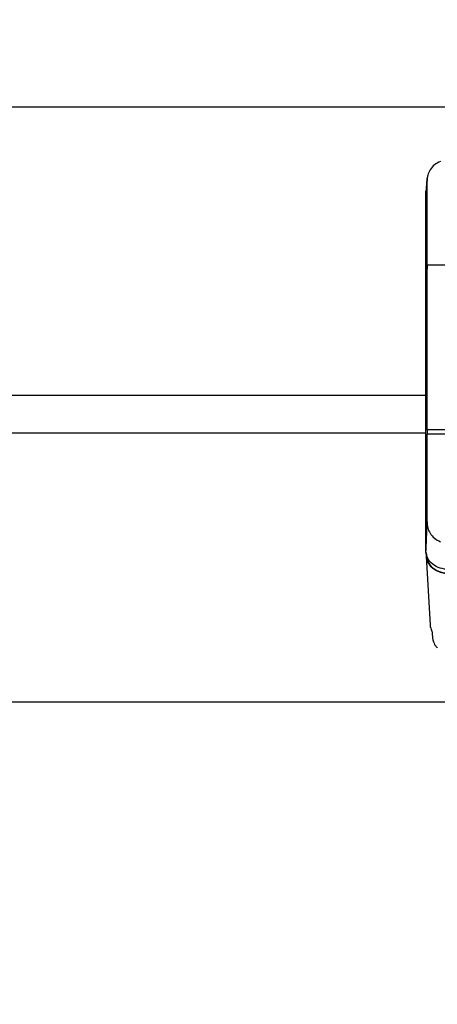
# Model space of a CAD drawing. Units: millimetres. Extents: x 20 to 410, y 10 to 287.
# Drawn here: x 224 to 228, y 218 to 228 of the extents above; entities that cross this region are included whole.
import ezdxf

# ---------------------------------------------------------------- set-up
doc = ezdxf.new("R2010")
doc.units = ezdxf.units.MM
doc.styles.add('SLDTEXTSTYLE0', font='TXT', dxfattribs={"width": 0.605})
doc.dimstyles.new('SLDDIMSTYLE0', dxfattribs={"dimtxt": 3.5, "dimasz": 3.302, "dimexe": 0, "dimexo": 0.0625, "dimgap": 0.875, "dimtad": 1, "dimdec": 3, "dimlfac": 30, "dimrnd": 1e-09, "dimzin": 12, "dimdsep": 46, "dimtxsty": 'SLDTEXTSTYLE0', "dimsah": 1, "dimcen": 0.09, "dimadec": 0, "dimazin": 3, "dimtfac": 1, "dimtdec": 3, "dimtofl": 0, "dimtmove": 0, "dimatfit": 3, "dimfxl": 1, "dimfrac": 2, "dimtolj": 1, "dimtzin": 12, "dimarcsym": 0})

# ---------------------------------------------------------------- blocks, each defined once
blk = doc.blocks.new('_D_4')
at = {"color": 7, "linetype": 'Continuous', "lineweight": 0}
for p, q in [((195.786, 256.3864), (38.9252, 256.3864)), ((39.9252, 256.3864), (39.9252, 192.8864)), ((289.786, 192.8864), (38.9252, 192.8864))]:
    blk.add_line(p, q, dxfattribs=at)
at = {"color": 7, "linetype": 'Continuous', "lineweight": 18}
for points in [[(39.9252, 256.3864), (39.4172, 253.0844), (40.4332, 253.0844)], [(39.9252, 192.8864), (40.4332, 196.1884), (39.4172, 196.1884)]]:
    blk.add_solid(points, dxfattribs=at)
at = {"color": 7, "linetype": 'Continuous', "lineweight": 18, "insert": (35.4134, 220.2517), "char_height": 3.5, "attachment_point": 1, "rotation": 90, "style": 'SLDTEXTSTYLE0'}
blk.add_mtext('1905', dxfattribs=at)

msp = doc.modelspace()

# ---------------------------------------------------------------- linework, layer by layer
at = {"color": 7, "linetype": 'Continuous', "lineweight": 25}
for p, q in [((248.752706, 226.789737), (212.952706, 226.789737)), ((228.230431, 225.150503), (228.230431, 226.039409)), ((228.219372, 222.289243), (228.219372, 225.938077)), ((228.232759, 225.192967), (228.230431, 225.150503)), ((228.232759, 223.522688), (228.232759, 225.192967)), ((228.232759, 225.192967), (229.455484, 225.192967)), ((158.212563, 223.873213), (228.219372, 223.873213)), ((228.219372, 223.487764), (158.212563, 223.487764)), ((228.232759, 223.522688), (228.230431, 223.480224)), ((228.230431, 222.591319), (228.230431, 223.480224)), ((228.753038, 223.480224), (228.230431, 223.480224)), ((229.455484, 223.522688), (228.232759, 223.522688)), ((228.2217, 222.280353), (228.2217, 222.248422)), ((228.226039, 222.263785), (228.226039, 222.24678)), ((228.221927, 222.240488), (228.261504, 221.549112)), ((157.019372, 220.770075), (230.036039, 220.770075))]:
    msp.add_line(p, q, dxfattribs=at)
for centre, major_axis, ratio, start_param, end_param in [((228.455176, 222.248642), (0.233475, 0.00054), 0.77089592, 3.13980861, 4.70938696), ((228.494753, 221.557265), (0.233475, 0.00054), 0.77089592, 3.18390658, 3.54383949), ((228.44215, 222.476187), (-0.134297, 2.51078), 0.09272506, 1.97108554, 2.00372685)]:
    msp.add_ellipse(centre, major_axis=major_axis, ratio=ratio, start_param=start_param, end_param=end_param, dxfattribs=at)
for points, knots in [([(228.365759, 226.239928), (228.344426, 226.229375), (228.30079, 226.207791), (228.259264, 226.157067), (228.234204, 226.099932), (228.231726, 226.060185), (228.230431, 226.039409)], [0, 0, 0, 0, 0.24428061, 0.49968602, 0.73848476, 1, 1, 1, 1]), ([(228.237684, 226.097313), (228.236671, 226.09495), (228.227803, 226.074274), (228.226912, 226.038795), (228.225059, 226.018677), (228.224182, 226.009154)], [0, 0, 0, 0, 0.06362508, 0.55675244, 1, 1, 1, 1]), ([(228.230431, 226.039409), (228.229582, 226.040743), (228.227868, 226.043438), (228.224937, 226.02048), (228.222065, 225.985129), (228.220264, 225.953654), (228.219372, 225.938077)], [0, 0, 0, 0, 0.2774061, 0.5605808, 0.78253381, 1, 1, 1, 1]), ([(228.219372, 222.289243), (228.220511, 222.311236), (228.222811, 222.355676), (228.225867, 222.435233), (228.228451, 222.514854), (228.229775, 222.566006), (228.230431, 222.591319)], [0, 0, 0, 0, 0.27747187, 0.5606624, 0.78258917, 1, 1, 1, 1]), ([(228.230431, 222.591319), (228.231726, 222.57056), (228.234205, 222.530835), (228.259233, 222.47371), (228.300746, 222.422956), (228.34441, 222.40136), (228.365759, 222.3908)], [0, 0, 0, 0, 0.2613039, 0.50003051, 0.75553712, 1, 1, 1, 1]), ([(228.452833, 222.109325), (228.422213, 222.112111), (228.361148, 222.117666), (228.283868, 222.158943), (228.230248, 222.218507), (228.223005, 222.26562), (228.219372, 222.289243)], [0, 0, 0, 0, 0.25061346, 0.49978633, 0.74917612, 1, 1, 1, 1]), ([(228.226039, 222.24678), (228.230328, 222.221091), (228.238899, 222.169758), (228.299728, 222.112352), (228.374435, 222.078095), (228.426699, 222.074032), (228.452833, 222.072)], [0, 0, 0, 0, 0.28001698, 0.5595606, 0.7797585, 1, 1, 1, 1]), ([(228.287159, 221.411529), (228.287904, 221.40643), (228.289455, 221.395813), (228.295844, 221.374413), (228.30645, 221.350286), (228.320172, 221.329342), (228.330682, 221.319754), (228.334477, 221.316292)], [0, 0, 0, 0, 0.18031787, 0.37543338, 0.60797659, 0.85840771, 1, 1, 1, 1])]:
    msp.add_open_spline(points, degree=3, knots=knots, dxfattribs=at)

# ---------------------------------------------------------------- dimensions: what is measured, and where the dimension line sits
at = {"color": 7, "linetype": 'Continuous', "lineweight": 18}
dim = msp.add_linear_dim(base=(39.925181, 192.886403), p1=(195.786039, 256.386403), p2=(289.786039, 192.886403), angle=90, dimstyle='SLDDIMSTYLE0', dxfattribs=at)
dim.commit()
dim.dimension.update_dxf_attribs({"geometry": '_D_4', "text_midpoint": (39.925181, 224.636403), "dimtype": 160})

doc.saveas('drawing.dxf')
